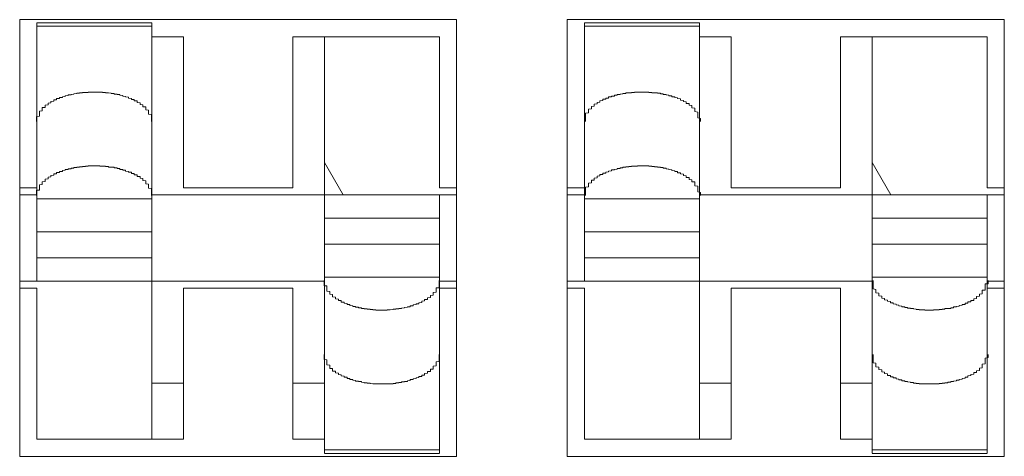
# Model space of a CAD drawing. Units: inches. Extents: x -164 to -4, y 4 to 124.
# Drawn here: x -127 to -127, y 42 to 42 of the extents above; entities that cross this region are included whole.
import ezdxf

# ---------------------------------------------------------------- set-up
doc = ezdxf.new("R2010")
doc.units = ezdxf.units.IN
doc.header["$MEASUREMENT"] = 0
doc.layers.add('00_COMPONENTS', color=7, linetype='Continuous', lineweight=0)

msp = doc.modelspace()

# ---------------------------------------------------------------- linework, layer by layer
at = {"layer": '00_COMPONENTS', "color": 7, "linetype": 'Continuous', "lineweight": 0, "ltscale": 0.004921}
for p, q in [((-127.41639, 42.33118), (-127.41639, 42.39103)), ((-127.41639, 42.39103), (-127.35655, 42.39103)), ((-127.41403, 42.3552), (-127.41403, 42.39061)), ((-127.39828, 42.39061), (-127.41403, 42.39061)), ((-127.41403, 42.39012), (-127.39828, 42.39012)), ((-127.39828, 42.33355), (-127.39828, 42.39061)), ((-127.35655, 42.39103), (-127.35655, 42.33118)), ((-127.34139, 42.33118), (-127.34139, 42.39103)), ((-127.34139, 42.39103), (-127.28155, 42.39103)), ((-127.33903, 42.3552), (-127.33903, 42.39061)), ((-127.32328, 42.39061), (-127.33903, 42.39061)), ((-127.33903, 42.39012), (-127.32328, 42.39012)), ((-127.32328, 42.33355), (-127.32328, 42.39061)), ((-127.28155, 42.39103), (-127.28155, 42.33118)), ((-127.39395, 42.38866), (-127.39828, 42.38866)), ((-127.39395, 42.36799), (-127.39395, 42.38866)), ((-127.37899, 42.38866), (-127.37899, 42.36799)), ((-127.35891, 42.38866), (-127.37899, 42.38866)), ((-127.37466, 42.3316), (-127.37466, 42.38866)), ((-127.35891, 42.36799), (-127.35891, 42.38866)), ((-127.31895, 42.38866), (-127.32328, 42.38866)), ((-127.31895, 42.36799), (-127.31895, 42.38866)), ((-127.30399, 42.38866), (-127.30399, 42.36799)), ((-127.28391, 42.38866), (-127.30399, 42.38866)), ((-127.29966, 42.3316), (-127.29966, 42.38866)), ((-127.28391, 42.36799), (-127.28391, 42.38866)), ((-127.37466, 42.37145), (-127.37209, 42.36701)), ((-127.29966, 42.37145), (-127.29709, 42.36701)), ((-127.41403, 42.36799), (-127.41639, 42.36799)), ((-127.37899, 42.36799), (-127.39395, 42.36799)), ((-127.35655, 42.36799), (-127.35891, 42.36799)), ((-127.33903, 42.36799), (-127.34139, 42.36799)), ((-127.30399, 42.36799), (-127.31895, 42.36799)), ((-127.28155, 42.36799), (-127.28391, 42.36799)), ((-127.41403, 42.36701), (-127.41639, 42.36701)), ((-127.41403, 42.36646), (-127.39828, 42.36646)), ((-127.35655, 42.36701), (-127.39828, 42.36701)), ((-127.35891, 42.3316), (-127.35891, 42.36701)), ((-127.33903, 42.36701), (-127.34139, 42.36701)), ((-127.33903, 42.36646), (-127.32328, 42.36646)), ((-127.28155, 42.36701), (-127.32328, 42.36701)), ((-127.28391, 42.3316), (-127.28391, 42.36701)), ((-127.35891, 42.36383), (-127.37466, 42.36383)), ((-127.28391, 42.36383), (-127.29966, 42.36383)), ((-127.39828, 42.36197), (-127.41403, 42.36197)), ((-127.32328, 42.36197), (-127.33903, 42.36197)), ((-127.35891, 42.36024), (-127.37466, 42.36024)), ((-127.28391, 42.36024), (-127.29966, 42.36024)), ((-127.41403, 42.35838), (-127.39828, 42.35838)), ((-127.33903, 42.35838), (-127.32328, 42.35838)), ((-127.37466, 42.3552), (-127.41639, 42.3552)), ((-127.35891, 42.35575), (-127.37466, 42.35575)), ((-127.35891, 42.3552), (-127.35655, 42.3552)), ((-127.29966, 42.3552), (-127.34139, 42.3552)), ((-127.28391, 42.35575), (-127.29966, 42.35575)), ((-127.28391, 42.3552), (-127.28155, 42.3552)), ((-127.41639, 42.35421), (-127.41403, 42.35421)), ((-127.41403, 42.35421), (-127.41403, 42.33355)), ((-127.39395, 42.33355), (-127.39395, 42.35421)), ((-127.39395, 42.35421), (-127.37899, 42.35421)), ((-127.37899, 42.35421), (-127.37899, 42.33355)), ((-127.35891, 42.35421), (-127.35655, 42.35421)), ((-127.34139, 42.35421), (-127.33903, 42.35421)), ((-127.33903, 42.35421), (-127.33903, 42.33355)), ((-127.31895, 42.33355), (-127.31895, 42.35421)), ((-127.31895, 42.35421), (-127.30399, 42.35421)), ((-127.30399, 42.35421), (-127.30399, 42.33355)), ((-127.28391, 42.35421), (-127.28155, 42.35421)), ((-127.39828, 42.34122), (-127.39395, 42.34122)), ((-127.37899, 42.34122), (-127.37466, 42.34122)), ((-127.32328, 42.34122), (-127.31895, 42.34122)), ((-127.30399, 42.34122), (-127.29966, 42.34122)), ((-127.41403, 42.33355), (-127.39395, 42.33355)), ((-127.37899, 42.33355), (-127.37466, 42.33355)), ((-127.33903, 42.33355), (-127.31895, 42.33355)), ((-127.30399, 42.33355), (-127.29966, 42.33355)), ((-127.35891, 42.33209), (-127.37466, 42.33209)), ((-127.28391, 42.33209), (-127.29966, 42.33209)), ((-127.35655, 42.33118), (-127.41639, 42.33118)), ((-127.35891, 42.33159), (-127.37466, 42.33159)), ((-127.28155, 42.33118), (-127.34139, 42.33118)), ((-127.28391, 42.33159), (-127.29966, 42.33159))]:
    msp.add_line(p, q, dxfattribs=at)
at = {"layer": '00_COMPONENTS', "color": 7, "lineweight": 0, "flags": 128}
for points in [[(-127.39833, 42.37705), (-127.39833, 42.37713), (-127.39833, 42.37716), (-127.39833, 42.37724), (-127.39833, 42.37728), (-127.39833, 42.37732), (-127.39833, 42.3774), (-127.39833, 42.37744), (-127.39833, 42.37748), (-127.39833, 42.37756), (-127.39833, 42.3776), (-127.39833, 42.37764), (-127.39833, 42.37772), (-127.39833, 42.37776), (-127.39833, 42.37779), (-127.39833, 42.37787), (-127.39833, 42.37791), (-127.39833, 42.37795), (-127.39833, 42.37803), (-127.39873, 42.37807), (-127.39873, 42.37811), (-127.39873, 42.37815), (-127.39873, 42.37823), (-127.39873, 42.37827), (-127.39873, 42.37831), (-127.39873, 42.37835), (-127.39873, 42.37842), (-127.39873, 42.37846), (-127.39873, 42.3785), (-127.39873, 42.37854), (-127.39873, 42.37858), (-127.39873, 42.37862), (-127.39912, 42.37866), (-127.39912, 42.3787), (-127.39912, 42.37878), (-127.39912, 42.37882), (-127.39912, 42.37886), (-127.39912, 42.3789), (-127.39912, 42.37894), (-127.39912, 42.37898), (-127.39912, 42.37901), (-127.39912, 42.37905), (-127.39912, 42.37909), (-127.39952, 42.37909), (-127.39952, 42.37913), (-127.39952, 42.37917), (-127.39952, 42.37921), (-127.39952, 42.37925), (-127.39952, 42.37929), (-127.39952, 42.37933), (-127.39952, 42.37937), (-127.39991, 42.37941), (-127.39991, 42.37945), (-127.39991, 42.37949), (-127.39991, 42.37953), (-127.39991, 42.37957), (-127.39991, 42.37961), (-127.39991, 42.37964), (-127.4003, 42.37968), (-127.4003, 42.37972), (-127.4003, 42.37976), (-127.4003, 42.3798), (-127.4003, 42.37984), (-127.4003, 42.37988), (-127.4007, 42.37988), (-127.4007, 42.37992), (-127.4007, 42.37996), (-127.4007, 42.38), (-127.4007, 42.38004), (-127.4007, 42.38008), (-127.40109, 42.38008), (-127.40109, 42.38012), (-127.40109, 42.38016), (-127.40109, 42.3802), (-127.40109, 42.38024), (-127.40148, 42.38027), (-127.40148, 42.38031), (-127.40148, 42.38035), (-127.40148, 42.38039), (-127.40188, 42.38043), (-127.40188, 42.38047), (-127.40188, 42.38051), (-127.40227, 42.38055), (-127.40227, 42.38059), (-127.40227, 42.38063), (-127.40266, 42.38067), (-127.40266, 42.38071), (-127.40266, 42.38075), (-127.40306, 42.38075), (-127.40306, 42.38079), (-127.40306, 42.38083), (-127.40345, 42.38083), (-127.40345, 42.38087), (-127.40345, 42.3809), (-127.40385, 42.3809), (-127.40385, 42.38094), (-127.40424, 42.38098), (-127.40424, 42.38102), (-127.40463, 42.38102), (-127.40463, 42.38106), (-127.40503, 42.38106), (-127.40503, 42.3811), (-127.40542, 42.3811), (-127.40581, 42.3811), (-127.40621, 42.3811), (-127.4066, 42.3811), (-127.407, 42.3811), (-127.407, 42.38106), (-127.40739, 42.38106), (-127.40778, 42.38106), (-127.40778, 42.38102), (-127.40818, 42.38098), (-127.40818, 42.38094), (-127.40857, 42.38094), (-127.40857, 42.3809), (-127.40896, 42.38087), (-127.40896, 42.38083), (-127.40936, 42.38079), (-127.40936, 42.38075), (-127.40936, 42.38071), (-127.40975, 42.38071), (-127.40975, 42.38067), (-127.40975, 42.38063), (-127.41015, 42.38059), (-127.41015, 42.38055), (-127.41015, 42.38051), (-127.41054, 42.38047), (-127.41054, 42.38043), (-127.41054, 42.38039), (-127.41054, 42.38035), (-127.41093, 42.38035), (-127.41093, 42.38031), (-127.41093, 42.38027), (-127.41093, 42.38024), (-127.41133, 42.3802), (-127.41133, 42.38016), (-127.41133, 42.38012), (-127.41133, 42.38008), (-127.41133, 42.38004), (-127.41172, 42.38004), (-127.41172, 42.38), (-127.41172, 42.37996), (-127.41172, 42.37992), (-127.41172, 42.37988), (-127.41172, 42.37984), (-127.41211, 42.3798), (-127.41211, 42.37976), (-127.41211, 42.37972), (-127.41211, 42.37968), (-127.41211, 42.37964), (-127.41211, 42.37961), (-127.41251, 42.37957), (-127.41251, 42.37953), (-127.41251, 42.37949), (-127.41251, 42.37945), (-127.41251, 42.37941), (-127.41251, 42.37937), (-127.4129, 42.37933), (-127.4129, 42.37929), (-127.4129, 42.37925), (-127.4129, 42.37921), (-127.4129, 42.37917), (-127.4129, 42.37913), (-127.4129, 42.37909), (-127.4129, 42.37905), (-127.4129, 42.37901), (-127.41329, 42.37898), (-127.41329, 42.37894), (-127.41329, 42.3789), (-127.41329, 42.37886), (-127.41329, 42.37882), (-127.41329, 42.37878), (-127.41329, 42.3787), (-127.41329, 42.37866), (-127.41329, 42.37862), (-127.41329, 42.37858), (-127.41329, 42.37854), (-127.41369, 42.3785), (-127.41369, 42.37846), (-127.41369, 42.37842), (-127.41369, 42.37835), (-127.41369, 42.37831), (-127.41369, 42.37827), (-127.41369, 42.37823), (-127.41369, 42.37815), (-127.41369, 42.37811), (-127.41369, 42.37807), (-127.41369, 42.37803), (-127.41369, 42.37795), (-127.41369, 42.37791), (-127.41369, 42.37787), (-127.41369, 42.37779), (-127.41408, 42.37776), (-127.41408, 42.37772), (-127.41408, 42.37764), (-127.41408, 42.3776), (-127.41408, 42.37756), (-127.41408, 42.37748), (-127.41408, 42.37744), (-127.41408, 42.3774), (-127.41408, 42.37732), (-127.41408, 42.37728), (-127.41408, 42.37724), (-127.41408, 42.37716), (-127.41408, 42.37713), (-127.41408, 42.37705)], [(-127.32314, 42.37705), (-127.32314, 42.37713), (-127.32314, 42.37716), (-127.32314, 42.37724), (-127.32314, 42.37728), (-127.32314, 42.37732), (-127.32314, 42.3774), (-127.32314, 42.37744), (-127.32314, 42.37748), (-127.32353, 42.37756), (-127.32353, 42.3776), (-127.32353, 42.37764), (-127.32353, 42.37772), (-127.32353, 42.37776), (-127.32353, 42.37779), (-127.32353, 42.37787), (-127.32353, 42.37791), (-127.32353, 42.37795), (-127.32353, 42.37803), (-127.32353, 42.37807), (-127.32353, 42.37811), (-127.32353, 42.37815), (-127.32353, 42.37823), (-127.32353, 42.37827), (-127.32353, 42.37831), (-127.32353, 42.37835), (-127.32393, 42.37842), (-127.32393, 42.37846), (-127.32393, 42.3785), (-127.32393, 42.37854), (-127.32393, 42.37858), (-127.32393, 42.37862), (-127.32393, 42.37866), (-127.32393, 42.3787), (-127.32393, 42.37878), (-127.32393, 42.37882), (-127.32393, 42.37886), (-127.32393, 42.3789), (-127.32432, 42.37894), (-127.32432, 42.37898), (-127.32432, 42.37901), (-127.32432, 42.37905), (-127.32432, 42.37909), (-127.32432, 42.37913), (-127.32432, 42.37917), (-127.32432, 42.37921), (-127.32432, 42.37925), (-127.32471, 42.37929), (-127.32471, 42.37933), (-127.32471, 42.37937), (-127.32471, 42.37941), (-127.32471, 42.37945), (-127.32471, 42.37949), (-127.32471, 42.37953), (-127.32511, 42.37953), (-127.32511, 42.37957), (-127.32511, 42.37961), (-127.32511, 42.37964), (-127.32511, 42.37968), (-127.32511, 42.37972), (-127.32511, 42.37976), (-127.3255, 42.3798), (-127.3255, 42.37984), (-127.3255, 42.37988), (-127.3255, 42.37992), (-127.3255, 42.37996), (-127.32589, 42.38), (-127.32589, 42.38004), (-127.32589, 42.38008), (-127.32589, 42.38012), (-127.32589, 42.38016), (-127.32629, 42.3802), (-127.32629, 42.38024), (-127.32629, 42.38027), (-127.32629, 42.38031), (-127.32668, 42.38035), (-127.32668, 42.38039), (-127.32668, 42.38043), (-127.32708, 42.38047), (-127.32708, 42.38051), (-127.32708, 42.38055), (-127.32708, 42.38059), (-127.32747, 42.38059), (-127.32747, 42.38063), (-127.32747, 42.38067), (-127.32786, 42.38071), (-127.32786, 42.38075), (-127.32786, 42.38079), (-127.32826, 42.38079), (-127.32826, 42.38083), (-127.32826, 42.38087), (-127.32865, 42.38087), (-127.32865, 42.3809), (-127.32865, 42.38094), (-127.32904, 42.38094), (-127.32904, 42.38098), (-127.32944, 42.38098), (-127.32944, 42.38102), (-127.32983, 42.38102), (-127.32983, 42.38106), (-127.33022, 42.38106), (-127.33022, 42.3811), (-127.33062, 42.3811), (-127.33101, 42.3811), (-127.33141, 42.3811), (-127.3318, 42.3811), (-127.33219, 42.3811), (-127.33219, 42.38106), (-127.33259, 42.38106), (-127.33259, 42.38102), (-127.33298, 42.38102), (-127.33298, 42.38098), (-127.33337, 42.38098), (-127.33337, 42.38094), (-127.33337, 42.3809), (-127.33377, 42.3809), (-127.33377, 42.38087), (-127.33416, 42.38083), (-127.33416, 42.38079), (-127.33456, 42.38075), (-127.33456, 42.38071), (-127.33456, 42.38067), (-127.33495, 42.38067), (-127.33495, 42.38063), (-127.33495, 42.38059), (-127.33495, 42.38055), (-127.33534, 42.38055), (-127.33534, 42.38051), (-127.33534, 42.38047), (-127.33534, 42.38043), (-127.33574, 42.38043), (-127.33574, 42.38039), (-127.33574, 42.38035), (-127.33574, 42.38031), (-127.33574, 42.38027), (-127.33613, 42.38027), (-127.33613, 42.38024), (-127.33613, 42.3802), (-127.33613, 42.38016), (-127.33613, 42.38012), (-127.33652, 42.38012), (-127.33652, 42.38008), (-127.33652, 42.38004), (-127.33652, 42.38), (-127.33652, 42.37996), (-127.33692, 42.37992), (-127.33692, 42.37988), (-127.33692, 42.37984), (-127.33692, 42.3798), (-127.33692, 42.37976), (-127.33692, 42.37972), (-127.33731, 42.37968), (-127.33731, 42.37964), (-127.33731, 42.37961), (-127.33731, 42.37957), (-127.33731, 42.37953), (-127.33731, 42.37949), (-127.3377, 42.37945), (-127.3377, 42.37941), (-127.3377, 42.37937), (-127.3377, 42.37933), (-127.3377, 42.37929), (-127.3377, 42.37925), (-127.3377, 42.37921), (-127.3377, 42.37917), (-127.3381, 42.37913), (-127.3381, 42.37909), (-127.3381, 42.37905), (-127.3381, 42.37901), (-127.3381, 42.37898), (-127.3381, 42.37894), (-127.3381, 42.3789), (-127.3381, 42.37886), (-127.3381, 42.37882), (-127.33849, 42.37878), (-127.33849, 42.3787), (-127.33849, 42.37866), (-127.33849, 42.37862), (-127.33849, 42.37858), (-127.33849, 42.37854), (-127.33849, 42.3785), (-127.33849, 42.37846), (-127.33849, 42.37842), (-127.33849, 42.37835), (-127.33849, 42.37831), (-127.33849, 42.37827), (-127.33889, 42.37823), (-127.33889, 42.37815), (-127.33889, 42.37811), (-127.33889, 42.37807), (-127.33889, 42.37803), (-127.33889, 42.37795), (-127.33889, 42.37791), (-127.33889, 42.37787), (-127.33889, 42.37779), (-127.33889, 42.37776), (-127.33889, 42.37772), (-127.33889, 42.37764), (-127.33889, 42.3776), (-127.33889, 42.37756), (-127.33889, 42.37748), (-127.33889, 42.37744), (-127.33889, 42.3774), (-127.33889, 42.37732), (-127.33889, 42.37728), (-127.33889, 42.37724), (-127.33889, 42.37716), (-127.33889, 42.37713), (-127.33889, 42.37705)], [(-127.41329, 42.3685), (-127.41329, 42.36854), (-127.41329, 42.36858), (-127.41329, 42.36862), (-127.41329, 42.36866), (-127.41329, 42.3687), (-127.41329, 42.36874), (-127.41329, 42.36878), (-127.41329, 42.36882), (-127.4129, 42.36886), (-127.4129, 42.3689), (-127.4129, 42.36894), (-127.4129, 42.36898), (-127.4129, 42.36901), (-127.4129, 42.36905), (-127.4129, 42.36909), (-127.4129, 42.36913), (-127.4129, 42.36917), (-127.41251, 42.36921), (-127.41251, 42.36925), (-127.41251, 42.36929), (-127.41251, 42.36933), (-127.41251, 42.36937), (-127.41251, 42.36941), (-127.41251, 42.36945), (-127.41211, 42.36949), (-127.41211, 42.36953), (-127.41211, 42.36957), (-127.41211, 42.36961), (-127.41211, 42.36964), (-127.41211, 42.36968), (-127.41172, 42.36972), (-127.41172, 42.36976), (-127.41172, 42.3698), (-127.41172, 42.36984), (-127.41172, 42.36988), (-127.41133, 42.36992), (-127.41133, 42.36996), (-127.41133, 42.37), (-127.41133, 42.37004), (-127.41133, 42.37008), (-127.41093, 42.37008), (-127.41093, 42.37012), (-127.41093, 42.37016), (-127.41093, 42.3702), (-127.41054, 42.37024), (-127.41054, 42.37027), (-127.41054, 42.37031), (-127.41054, 42.37035), (-127.41015, 42.37039), (-127.41015, 42.37043), (-127.41015, 42.37047), (-127.40975, 42.37047), (-127.40975, 42.37051), (-127.40975, 42.37055), (-127.40975, 42.37059), (-127.40936, 42.37059), (-127.40936, 42.37063), (-127.40936, 42.37067), (-127.40896, 42.37067), (-127.40896, 42.37071), (-127.40896, 42.37075), (-127.40857, 42.37075), (-127.40857, 42.37079), (-127.40857, 42.37083), (-127.40818, 42.37083), (-127.40818, 42.37087), (-127.40778, 42.37087), (-127.40778, 42.3709), (-127.40739, 42.3709), (-127.40739, 42.37094), (-127.407, 42.37094), (-127.407, 42.37098), (-127.4066, 42.37098), (-127.40621, 42.37098), (-127.40581, 42.37098), (-127.40542, 42.37098), (-127.40542, 42.37094), (-127.40503, 42.37094), (-127.40463, 42.37094), (-127.40463, 42.3709), (-127.40424, 42.3709), (-127.40424, 42.37087), (-127.40424, 42.37083), (-127.40385, 42.37083), (-127.40385, 42.37079), (-127.40345, 42.37079), (-127.40345, 42.37075), (-127.40345, 42.37071), (-127.40306, 42.37071), (-127.40306, 42.37067), (-127.40306, 42.37063), (-127.40266, 42.37063), (-127.40266, 42.37059), (-127.40266, 42.37055), (-127.40266, 42.37051), (-127.40227, 42.37051), (-127.40227, 42.37047), (-127.40227, 42.37043), (-127.40227, 42.37039), (-127.40188, 42.37039), (-127.40188, 42.37035), (-127.40188, 42.37031), (-127.40188, 42.37027), (-127.40148, 42.37024), (-127.40148, 42.3702), (-127.40148, 42.37016), (-127.40148, 42.37012), (-127.40109, 42.37012), (-127.40109, 42.37008), (-127.40109, 42.37004), (-127.40109, 42.37), (-127.40109, 42.36996), (-127.4007, 42.36996), (-127.4007, 42.36992), (-127.4007, 42.36988), (-127.4007, 42.36984), (-127.4007, 42.3698), (-127.4007, 42.36976), (-127.4003, 42.36976), (-127.4003, 42.36972), (-127.4003, 42.36968), (-127.4003, 42.36964), (-127.4003, 42.36961), (-127.4003, 42.36957), (-127.4003, 42.36953), (-127.39991, 42.36953), (-127.39991, 42.36949), (-127.39991, 42.36945), (-127.39991, 42.36941), (-127.39991, 42.36937), (-127.39991, 42.36933), (-127.39991, 42.36929), (-127.39952, 42.36925), (-127.39952, 42.36921), (-127.39952, 42.36917), (-127.39952, 42.36913), (-127.39952, 42.36909), (-127.39952, 42.36905), (-127.39952, 42.36901), (-127.39952, 42.36898), (-127.39912, 42.36894), (-127.39912, 42.3689), (-127.39912, 42.36886), (-127.39912, 42.36882), (-127.39912, 42.36878), (-127.39912, 42.36874), (-127.39912, 42.36866), (-127.39912, 42.36862), (-127.39912, 42.36858), (-127.39912, 42.36854), (-127.39873, 42.3685), (-127.39873, 42.36846), (-127.39873, 42.36842), (-127.39873, 42.36839), (-127.39873, 42.36835), (-127.39873, 42.36827), (-127.39873, 42.36823), (-127.39873, 42.36819), (-127.39873, 42.36815), (-127.39873, 42.36811), (-127.39873, 42.36803), (-127.39873, 42.36799), (-127.39873, 42.36795), (-127.39833, 42.36787), (-127.39833, 42.36783), (-127.39833, 42.36779), (-127.39833, 42.36776), (-127.39833, 42.36768), (-127.39833, 42.36764), (-127.39833, 42.3676), (-127.39833, 42.36752), (-127.39833, 42.36748), (-127.39833, 42.36744), (-127.39833, 42.36736), (-127.39833, 42.36732), (-127.39833, 42.36724), (-127.39833, 42.3672), (-127.39833, 42.36716), (-127.39833, 42.36709), (-127.39833, 42.36705), (-127.39833, 42.36701), (-127.39833, 42.36693)], [(-127.33849, 42.3685), (-127.33849, 42.36854), (-127.33849, 42.36858), (-127.33849, 42.36862), (-127.3381, 42.36866), (-127.3381, 42.3687), (-127.3381, 42.36874), (-127.3381, 42.36878), (-127.3381, 42.36882), (-127.3381, 42.36886), (-127.3381, 42.3689), (-127.3381, 42.36894), (-127.3381, 42.36898), (-127.3381, 42.36901), (-127.3377, 42.36905), (-127.3377, 42.36909), (-127.3377, 42.36913), (-127.3377, 42.36917), (-127.3377, 42.36921), (-127.3377, 42.36925), (-127.3377, 42.36929), (-127.33731, 42.36933), (-127.33731, 42.36937), (-127.33731, 42.36941), (-127.33731, 42.36945), (-127.33731, 42.36949), (-127.33731, 42.36953), (-127.33731, 42.36957), (-127.33692, 42.36961), (-127.33692, 42.36964), (-127.33692, 42.36968), (-127.33692, 42.36972), (-127.33692, 42.36976), (-127.33692, 42.3698), (-127.33652, 42.3698), (-127.33652, 42.36984), (-127.33652, 42.36988), (-127.33652, 42.36992), (-127.33652, 42.36996), (-127.33652, 42.37), (-127.33613, 42.37), (-127.33613, 42.37004), (-127.33613, 42.37008), (-127.33613, 42.37012), (-127.33574, 42.37016), (-127.33574, 42.3702), (-127.33574, 42.37024), (-127.33574, 42.37027), (-127.33534, 42.37031), (-127.33534, 42.37035), (-127.33534, 42.37039), (-127.33534, 42.37043), (-127.33495, 42.37043), (-127.33495, 42.37047), (-127.33495, 42.37051), (-127.33456, 42.37055), (-127.33456, 42.37059), (-127.33456, 42.37063), (-127.33416, 42.37063), (-127.33416, 42.37067), (-127.33416, 42.37071), (-127.33377, 42.37071), (-127.33377, 42.37075), (-127.33377, 42.37079), (-127.33337, 42.37079), (-127.33337, 42.37083), (-127.33337, 42.37087), (-127.33298, 42.37087), (-127.33298, 42.3709), (-127.33259, 42.3709), (-127.33259, 42.37094), (-127.33219, 42.37094), (-127.3318, 42.37094), (-127.3318, 42.37098), (-127.33141, 42.37098), (-127.33101, 42.37098), (-127.33062, 42.37098), (-127.33022, 42.37098), (-127.33022, 42.37094), (-127.32983, 42.37094), (-127.32983, 42.3709), (-127.32944, 42.3709), (-127.32944, 42.37087), (-127.32904, 42.37087), (-127.32904, 42.37083), (-127.32865, 42.37079), (-127.32865, 42.37075), (-127.32826, 42.37075), (-127.32826, 42.37071), (-127.32826, 42.37067), (-127.32786, 42.37067), (-127.32786, 42.37063), (-127.32786, 42.37059), (-127.32747, 42.37055), (-127.32747, 42.37051), (-127.32747, 42.37047), (-127.32708, 42.37043), (-127.32708, 42.37039), (-127.32708, 42.37035), (-127.32668, 42.37031), (-127.32668, 42.37027), (-127.32668, 42.37024), (-127.32668, 42.3702), (-127.32629, 42.3702), (-127.32629, 42.37016), (-127.32629, 42.37012), (-127.32629, 42.37008), (-127.32629, 42.37004), (-127.32589, 42.37004), (-127.32589, 42.37), (-127.32589, 42.36996), (-127.32589, 42.36992), (-127.32589, 42.36988), (-127.3255, 42.36984), (-127.3255, 42.3698), (-127.3255, 42.36976), (-127.3255, 42.36972), (-127.3255, 42.36968), (-127.32511, 42.36964), (-127.32511, 42.36961), (-127.32511, 42.36957), (-127.32511, 42.36953), (-127.32511, 42.36949), (-127.32511, 42.36945), (-127.32511, 42.36941), (-127.32471, 42.36941), (-127.32471, 42.36937), (-127.32471, 42.36933), (-127.32471, 42.36929), (-127.32471, 42.36925), (-127.32471, 42.36921), (-127.32471, 42.36917), (-127.32471, 42.36913), (-127.32432, 42.36909), (-127.32432, 42.36905), (-127.32432, 42.36901), (-127.32432, 42.36898), (-127.32432, 42.36894), (-127.32432, 42.3689), (-127.32432, 42.36886), (-127.32432, 42.36882), (-127.32393, 42.36878), (-127.32393, 42.36874), (-127.32393, 42.36866), (-127.32393, 42.36862), (-127.32393, 42.36858), (-127.32393, 42.36854), (-127.32393, 42.3685), (-127.32393, 42.36846), (-127.32393, 42.36842), (-127.32393, 42.36839), (-127.32393, 42.36835), (-127.32393, 42.36827), (-127.32353, 42.36823), (-127.32353, 42.36819), (-127.32353, 42.36815), (-127.32353, 42.36811), (-127.32353, 42.36803), (-127.32353, 42.36799), (-127.32353, 42.36795), (-127.32353, 42.36787), (-127.32353, 42.36783), (-127.32353, 42.36779), (-127.32353, 42.36776), (-127.32353, 42.36768), (-127.32353, 42.36764), (-127.32353, 42.3676), (-127.32353, 42.36752), (-127.32353, 42.36748), (-127.32353, 42.36744), (-127.32314, 42.36736), (-127.32314, 42.36732), (-127.32314, 42.36724), (-127.32314, 42.3672), (-127.32314, 42.36716), (-127.32314, 42.36709), (-127.32314, 42.36705), (-127.32314, 42.36701), (-127.32314, 42.36693)], [(-127.41408, 42.36693), (-127.41408, 42.36697), (-127.41408, 42.36701), (-127.41408, 42.36705), (-127.41408, 42.36709), (-127.41408, 42.36713), (-127.41408, 42.36716), (-127.41408, 42.3672), (-127.41408, 42.36724), (-127.41408, 42.36728), (-127.41408, 42.36732), (-127.41408, 42.36736), (-127.41408, 42.3674), (-127.41408, 42.36744), (-127.41408, 42.36748), (-127.41408, 42.36752), (-127.41408, 42.36756), (-127.41408, 42.3676), (-127.41408, 42.36764), (-127.41408, 42.36768), (-127.41369, 42.36768), (-127.41369, 42.36772), (-127.41369, 42.36776), (-127.41369, 42.36779), (-127.41369, 42.36783), (-127.41369, 42.36787), (-127.41369, 42.36791), (-127.41369, 42.36795), (-127.41369, 42.36799), (-127.41369, 42.36803), (-127.41369, 42.36807), (-127.41369, 42.36811), (-127.41369, 42.36815), (-127.41369, 42.36819), (-127.41369, 42.36823), (-127.41369, 42.36827), (-127.41369, 42.36831), (-127.41369, 42.36835), (-127.41369, 42.36839), (-127.41329, 42.36842), (-127.41329, 42.36846), (-127.41329, 42.3685)], [(-127.33889, 42.36693), (-127.33889, 42.36697), (-127.33889, 42.36701), (-127.33889, 42.36705), (-127.33889, 42.36709), (-127.33889, 42.36713), (-127.33889, 42.36716), (-127.33889, 42.3672), (-127.33889, 42.36724), (-127.33889, 42.36728), (-127.33889, 42.36732), (-127.33889, 42.36736), (-127.33889, 42.3674), (-127.33889, 42.36744), (-127.33889, 42.36748), (-127.33889, 42.36752), (-127.33889, 42.36756), (-127.33889, 42.3676), (-127.33889, 42.36764), (-127.33889, 42.36768), (-127.33889, 42.36772), (-127.33889, 42.36776), (-127.33889, 42.36779), (-127.33889, 42.36783), (-127.33889, 42.36787), (-127.33889, 42.36791), (-127.33889, 42.36795), (-127.33889, 42.36799), (-127.33889, 42.36803), (-127.33889, 42.36807), (-127.33849, 42.36811), (-127.33849, 42.36815), (-127.33849, 42.36819), (-127.33849, 42.36823), (-127.33849, 42.36827), (-127.33849, 42.36831), (-127.33849, 42.36835), (-127.33849, 42.36839), (-127.33849, 42.36842), (-127.33849, 42.36846), (-127.33849, 42.3685)], [(-127.35936, 42.3537), (-127.35936, 42.35366), (-127.35975, 42.35362), (-127.35975, 42.35358), (-127.35975, 42.35354), (-127.35975, 42.3535), (-127.35975, 42.35346), (-127.35975, 42.35342), (-127.35975, 42.35339), (-127.35975, 42.35335), (-127.35975, 42.35331), (-127.35975, 42.35327), (-127.36015, 42.35323), (-127.36015, 42.35319), (-127.36015, 42.35315), (-127.36015, 42.35311), (-127.36015, 42.35307), (-127.36015, 42.35303), (-127.36015, 42.35299), (-127.36015, 42.35295), (-127.36054, 42.35291), (-127.36054, 42.35287), (-127.36054, 42.35283), (-127.36054, 42.35279), (-127.36054, 42.35276), (-127.36054, 42.35272), (-127.36054, 42.35268), (-127.36093, 42.35268), (-127.36093, 42.35264), (-127.36093, 42.3526), (-127.36093, 42.35256), (-127.36093, 42.35252), (-127.36093, 42.35248), (-127.36133, 42.35244), (-127.36133, 42.3524), (-127.36133, 42.35236), (-127.36133, 42.35232), (-127.36133, 42.35228), (-127.36172, 42.35224), (-127.36172, 42.3522), (-127.36172, 42.35216), (-127.36172, 42.35213), (-127.36172, 42.35209), (-127.36211, 42.35209), (-127.36211, 42.35205), (-127.36211, 42.35201), (-127.36211, 42.35197), (-127.36251, 42.35193), (-127.36251, 42.35189), (-127.36251, 42.35185), (-127.36251, 42.35181), (-127.3629, 42.35181), (-127.3629, 42.35177), (-127.3629, 42.35173), (-127.3629, 42.35169), (-127.3633, 42.35169), (-127.3633, 42.35165), (-127.3633, 42.35161), (-127.36369, 42.35157), (-127.36369, 42.35153), (-127.36408, 42.3515), (-127.36408, 42.35146), (-127.36408, 42.35142), (-127.36448, 42.35142), (-127.36448, 42.35138), (-127.36487, 42.35138), (-127.36487, 42.35134), (-127.36526, 42.35134), (-127.36526, 42.3513), (-127.36566, 42.35126), (-127.36605, 42.35126), (-127.36605, 42.35122), (-127.36644, 42.35122), (-127.36684, 42.35122), (-127.36723, 42.35122), (-127.36763, 42.35122), (-127.36763, 42.35126), (-127.36802, 42.35126), (-127.36802, 42.3513), (-127.36841, 42.3513), (-127.36841, 42.35134), (-127.36881, 42.35134), (-127.36881, 42.35138), (-127.3692, 42.35138), (-127.3692, 42.35142), (-127.3692, 42.35146), (-127.36959, 42.35146), (-127.36959, 42.3515), (-127.36959, 42.35153), (-127.36999, 42.35153), (-127.36999, 42.35157), (-127.36999, 42.35161), (-127.37038, 42.35161), (-127.37038, 42.35165), (-127.37038, 42.35169), (-127.37038, 42.35173), (-127.37078, 42.35173), (-127.37078, 42.35177), (-127.37078, 42.35181), (-127.37117, 42.35185), (-127.37117, 42.35189), (-127.37117, 42.35193), (-127.37117, 42.35197), (-127.37156, 42.35201), (-127.37156, 42.35205), (-127.37156, 42.35209), (-127.37156, 42.35213), (-127.37196, 42.35216), (-127.37196, 42.3522), (-127.37196, 42.35224), (-127.37196, 42.35228), (-127.37196, 42.35232), (-127.37235, 42.35232), (-127.37235, 42.35236), (-127.37235, 42.3524), (-127.37235, 42.35244), (-127.37235, 42.35248), (-127.37235, 42.35252), (-127.37274, 42.35252), (-127.37274, 42.35256), (-127.37274, 42.3526), (-127.37274, 42.35264), (-127.37274, 42.35268), (-127.37274, 42.35272), (-127.37314, 42.35276), (-127.37314, 42.35279), (-127.37314, 42.35283), (-127.37314, 42.35287), (-127.37314, 42.35291), (-127.37314, 42.35295), (-127.37314, 42.35299), (-127.37353, 42.35303), (-127.37353, 42.35307), (-127.37353, 42.35311), (-127.37353, 42.35315), (-127.37353, 42.35319), (-127.37353, 42.35323), (-127.37353, 42.35327), (-127.37353, 42.35331), (-127.37353, 42.35335), (-127.37392, 42.35339), (-127.37392, 42.35342), (-127.37392, 42.35346), (-127.37392, 42.3535), (-127.37392, 42.35354), (-127.37392, 42.35358), (-127.37392, 42.35362), (-127.37392, 42.35366), (-127.37392, 42.3537), (-127.37392, 42.35374), (-127.37392, 42.35378), (-127.37432, 42.35382), (-127.37432, 42.3539), (-127.37432, 42.35394), (-127.37432, 42.35398), (-127.37432, 42.35402), (-127.37432, 42.35405), (-127.37432, 42.35413), (-127.37432, 42.35417), (-127.37432, 42.35421), (-127.37432, 42.35425), (-127.37432, 42.35433), (-127.37432, 42.35437), (-127.37432, 42.35441), (-127.37432, 42.35449), (-127.37432, 42.35453), (-127.37471, 42.35457), (-127.37471, 42.35465), (-127.37471, 42.35468), (-127.37471, 42.35472), (-127.37471, 42.3548), (-127.37471, 42.35484), (-127.37471, 42.35488), (-127.37471, 42.35496), (-127.37471, 42.355), (-127.37471, 42.35504), (-127.37471, 42.35512), (-127.37471, 42.35516), (-127.37471, 42.35524), (-127.37471, 42.35527)], [(-127.35896, 42.35527), (-127.35896, 42.35524), (-127.35896, 42.3552), (-127.35896, 42.35516), (-127.35896, 42.35512), (-127.35896, 42.35508), (-127.35896, 42.35504), (-127.35896, 42.355), (-127.35896, 42.35496), (-127.35896, 42.35492), (-127.35896, 42.35488), (-127.35896, 42.35484), (-127.35896, 42.3548), (-127.35896, 42.35476), (-127.35896, 42.35472), (-127.35896, 42.35468), (-127.35896, 42.35465), (-127.35896, 42.35461), (-127.35896, 42.35457), (-127.35896, 42.35453), (-127.35896, 42.35449), (-127.35896, 42.35445), (-127.35896, 42.35441), (-127.35896, 42.35437), (-127.35896, 42.35433), (-127.35896, 42.35429), (-127.35936, 42.35429), (-127.35936, 42.35425), (-127.35936, 42.35421), (-127.35936, 42.35417), (-127.35936, 42.35413), (-127.35936, 42.35409), (-127.35936, 42.35405), (-127.35936, 42.35402), (-127.35936, 42.35398), (-127.35936, 42.35394), (-127.35936, 42.3539), (-127.35936, 42.35386), (-127.35936, 42.35382), (-127.35936, 42.35378), (-127.35936, 42.35374), (-127.35936, 42.3537)], [(-127.28456, 42.3537), (-127.28456, 42.35366), (-127.28456, 42.35362), (-127.28456, 42.35358), (-127.28456, 42.35354), (-127.28456, 42.3535), (-127.28456, 42.35346), (-127.28495, 42.35342), (-127.28495, 42.35339), (-127.28495, 42.35335), (-127.28495, 42.35331), (-127.28495, 42.35327), (-127.28495, 42.35323), (-127.28495, 42.35319), (-127.28495, 42.35315), (-127.28495, 42.35311), (-127.28534, 42.35307), (-127.28534, 42.35303), (-127.28534, 42.35299), (-127.28534, 42.35295), (-127.28534, 42.35291), (-127.28534, 42.35287), (-127.28534, 42.35283), (-127.28534, 42.35279), (-127.28574, 42.35276), (-127.28574, 42.35272), (-127.28574, 42.35268), (-127.28574, 42.35264), (-127.28574, 42.3526), (-127.28574, 42.35256), (-127.28613, 42.35256), (-127.28613, 42.35252), (-127.28613, 42.35248), (-127.28613, 42.35244), (-127.28613, 42.3524), (-127.28613, 42.35236), (-127.28652, 42.35236), (-127.28652, 42.35232), (-127.28652, 42.35228), (-127.28652, 42.35224), (-127.28652, 42.3522), (-127.28652, 42.35216), (-127.28692, 42.35216), (-127.28692, 42.35213), (-127.28692, 42.35209), (-127.28692, 42.35205), (-127.28692, 42.35201), (-127.28731, 42.35201), (-127.28731, 42.35197), (-127.28731, 42.35193), (-127.28731, 42.35189), (-127.28771, 42.35185), (-127.28771, 42.35181), (-127.28771, 42.35177), (-127.2881, 42.35173), (-127.2881, 42.35169), (-127.2881, 42.35165), (-127.28849, 42.35165), (-127.28849, 42.35161), (-127.28849, 42.35157), (-127.28849, 42.35153), (-127.28889, 42.35153), (-127.28889, 42.3515), (-127.28889, 42.35146), (-127.28928, 42.35146), (-127.28928, 42.35142), (-127.28967, 42.35142), (-127.28967, 42.35138), (-127.28967, 42.35134), (-127.29007, 42.35134), (-127.29007, 42.3513), (-127.29046, 42.3513), (-127.29046, 42.35126), (-127.29085, 42.35126), (-127.29125, 42.35126), (-127.29125, 42.35122), (-127.29164, 42.35122), (-127.29204, 42.35122), (-127.29243, 42.35122), (-127.29243, 42.35126), (-127.29282, 42.35126), (-127.29322, 42.35126), (-127.29322, 42.3513), (-127.29361, 42.3513), (-127.29361, 42.35134), (-127.294, 42.35138), (-127.294, 42.35142), (-127.2944, 42.35142), (-127.2944, 42.35146), (-127.2944, 42.3515), (-127.29479, 42.3515), (-127.29479, 42.35153), (-127.29479, 42.35157), (-127.29519, 42.35157), (-127.29519, 42.35161), (-127.29519, 42.35165), (-127.29558, 42.35169), (-127.29558, 42.35173), (-127.29558, 42.35177), (-127.29597, 42.35181), (-127.29597, 42.35185), (-127.29597, 42.35189), (-127.29637, 42.35193), (-127.29637, 42.35197), (-127.29637, 42.35201), (-127.29637, 42.35205), (-127.29676, 42.35209), (-127.29676, 42.35213), (-127.29676, 42.35216), (-127.29676, 42.3522), (-127.29715, 42.35224), (-127.29715, 42.35228), (-127.29715, 42.35232), (-127.29715, 42.35236), (-127.29715, 42.3524), (-127.29755, 42.35244), (-127.29755, 42.35248), (-127.29755, 42.35252), (-127.29755, 42.35256), (-127.29755, 42.3526), (-127.29794, 42.35264), (-127.29794, 42.35268), (-127.29794, 42.35272), (-127.29794, 42.35276), (-127.29794, 42.35279), (-127.29794, 42.35283), (-127.29834, 42.35287), (-127.29834, 42.35291), (-127.29834, 42.35295), (-127.29834, 42.35299), (-127.29834, 42.35303), (-127.29834, 42.35307), (-127.29834, 42.35311), (-127.29834, 42.35315), (-127.29873, 42.35319), (-127.29873, 42.35323), (-127.29873, 42.35327), (-127.29873, 42.35331), (-127.29873, 42.35335), (-127.29873, 42.35339), (-127.29873, 42.35342), (-127.29873, 42.35346), (-127.29873, 42.3535), (-127.29873, 42.35354), (-127.29912, 42.35358), (-127.29912, 42.35362), (-127.29912, 42.35366), (-127.29912, 42.3537), (-127.29912, 42.35374), (-127.29912, 42.35378), (-127.29912, 42.35382), (-127.29912, 42.3539), (-127.29912, 42.35394), (-127.29912, 42.35398), (-127.29912, 42.35402), (-127.29912, 42.35405), (-127.29952, 42.35413), (-127.29952, 42.35417), (-127.29952, 42.35421), (-127.29952, 42.35425), (-127.29952, 42.35433), (-127.29952, 42.35437), (-127.29952, 42.35441), (-127.29952, 42.35449), (-127.29952, 42.35453), (-127.29952, 42.35457), (-127.29952, 42.35465), (-127.29952, 42.35468), (-127.29952, 42.35472), (-127.29952, 42.3548), (-127.29952, 42.35484), (-127.29952, 42.35488), (-127.29952, 42.35496), (-127.29952, 42.355), (-127.29952, 42.35504), (-127.29952, 42.35512), (-127.29952, 42.35516), (-127.29952, 42.35524), (-127.29952, 42.35527)], [(-127.28377, 42.35527), (-127.28377, 42.35524), (-127.28377, 42.3552), (-127.28377, 42.35516), (-127.28377, 42.35512), (-127.28377, 42.35508), (-127.28377, 42.35504), (-127.28377, 42.355), (-127.28377, 42.35496), (-127.28377, 42.35492), (-127.28377, 42.35488), (-127.28377, 42.35484), (-127.28377, 42.3548), (-127.28416, 42.3548), (-127.28416, 42.35476), (-127.28416, 42.35472), (-127.28416, 42.35468), (-127.28416, 42.35465), (-127.28416, 42.35461), (-127.28416, 42.35457), (-127.28416, 42.35453), (-127.28416, 42.35449), (-127.28416, 42.35445), (-127.28416, 42.35441), (-127.28416, 42.35437), (-127.28416, 42.35433), (-127.28416, 42.35429), (-127.28416, 42.35425), (-127.28416, 42.35421), (-127.28416, 42.35417), (-127.28416, 42.35413), (-127.28416, 42.35409), (-127.28416, 42.35405), (-127.28416, 42.35402), (-127.28416, 42.35398), (-127.28416, 42.35394), (-127.28456, 42.35394), (-127.28456, 42.3539), (-127.28456, 42.35386), (-127.28456, 42.35382), (-127.28456, 42.35378), (-127.28456, 42.35374), (-127.28456, 42.3537)], [(-127.37471, 42.34516), (-127.37471, 42.34508), (-127.37471, 42.34504), (-127.37471, 42.345), (-127.37471, 42.34492), (-127.37471, 42.34488), (-127.37471, 42.3448), (-127.37471, 42.34476), (-127.37471, 42.34472), (-127.37471, 42.34465), (-127.37471, 42.34461), (-127.37471, 42.34457), (-127.37471, 42.34449), (-127.37471, 42.34445), (-127.37432, 42.34441), (-127.37432, 42.34433), (-127.37432, 42.34429), (-127.37432, 42.34425), (-127.37432, 42.34417), (-127.37432, 42.34413), (-127.37432, 42.34409), (-127.37432, 42.34405), (-127.37432, 42.34398), (-127.37432, 42.34394), (-127.37432, 42.3439), (-127.37432, 42.34386), (-127.37432, 42.34382), (-127.37432, 42.34374), (-127.37432, 42.3437), (-127.37392, 42.34366), (-127.37392, 42.34362), (-127.37392, 42.34358), (-127.37392, 42.34354), (-127.37392, 42.3435), (-127.37392, 42.34346), (-127.37392, 42.34342), (-127.37392, 42.34339), (-127.37392, 42.34331), (-127.37392, 42.34327), (-127.37392, 42.34323), (-127.37353, 42.34323), (-127.37353, 42.34319), (-127.37353, 42.34315), (-127.37353, 42.34311), (-127.37353, 42.34307), (-127.37353, 42.34303), (-127.37353, 42.34299), (-127.37353, 42.34295), (-127.37353, 42.34291), (-127.37353, 42.34287), (-127.37314, 42.34287), (-127.37314, 42.34283), (-127.37314, 42.34279), (-127.37314, 42.34276), (-127.37314, 42.34272), (-127.37314, 42.34268), (-127.37314, 42.34264), (-127.37274, 42.3426), (-127.37274, 42.34256), (-127.37274, 42.34252), (-127.37274, 42.34248), (-127.37274, 42.34244), (-127.37274, 42.3424), (-127.37235, 42.34236), (-127.37235, 42.34232), (-127.37235, 42.34228), (-127.37235, 42.34224), (-127.37235, 42.3422), (-127.37196, 42.34216), (-127.37196, 42.34213), (-127.37196, 42.34209), (-127.37196, 42.34205), (-127.37196, 42.34201), (-127.37156, 42.34201), (-127.37156, 42.34197), (-127.37156, 42.34193), (-127.37156, 42.34189), (-127.37156, 42.34185), (-127.37117, 42.34185), (-127.37117, 42.34181), (-127.37117, 42.34177), (-127.37117, 42.34173), (-127.37078, 42.34169), (-127.37078, 42.34165), (-127.37078, 42.34161), (-127.37038, 42.34157), (-127.37038, 42.34153), (-127.37038, 42.3415), (-127.36999, 42.3415), (-127.36999, 42.34146), (-127.36999, 42.34142), (-127.36959, 42.34142), (-127.36959, 42.34138), (-127.36959, 42.34134), (-127.3692, 42.3413), (-127.3692, 42.34126), (-127.36881, 42.34126), (-127.36881, 42.34122), (-127.36841, 42.34122), (-127.36841, 42.34118), (-127.36802, 42.34114), (-127.36763, 42.34114), (-127.36763, 42.3411), (-127.36723, 42.3411), (-127.36684, 42.3411), (-127.36644, 42.3411), (-127.36605, 42.3411), (-127.36566, 42.34114), (-127.36526, 42.34114), (-127.36526, 42.34118), (-127.36487, 42.34118), (-127.36487, 42.34122), (-127.36487, 42.34126), (-127.36448, 42.34126), (-127.36448, 42.3413), (-127.36408, 42.3413), (-127.36408, 42.34134), (-127.36408, 42.34138), (-127.36369, 42.34138), (-127.36369, 42.34142), (-127.36369, 42.34146), (-127.3633, 42.34146), (-127.3633, 42.3415), (-127.3633, 42.34153), (-127.3629, 42.34157), (-127.3629, 42.34161), (-127.3629, 42.34165), (-127.3629, 42.34169), (-127.36251, 42.34169), (-127.36251, 42.34173), (-127.36251, 42.34177), (-127.36251, 42.34181), (-127.36211, 42.34185), (-127.36211, 42.34189), (-127.36211, 42.34193), (-127.36172, 42.34197), (-127.36172, 42.34201), (-127.36172, 42.34205), (-127.36172, 42.34209), (-127.36172, 42.34213), (-127.36133, 42.34213), (-127.36133, 42.34216), (-127.36133, 42.3422), (-127.36133, 42.34224), (-127.36133, 42.34228), (-127.36133, 42.34232), (-127.36093, 42.34232), (-127.36093, 42.34236), (-127.36093, 42.3424), (-127.36093, 42.34244), (-127.36093, 42.34248), (-127.36093, 42.34252), (-127.36054, 42.34256), (-127.36054, 42.3426), (-127.36054, 42.34264), (-127.36054, 42.34268), (-127.36054, 42.34272), (-127.36054, 42.34276), (-127.36054, 42.34279), (-127.36015, 42.34283), (-127.36015, 42.34287), (-127.36015, 42.34291), (-127.36015, 42.34295), (-127.36015, 42.34299), (-127.36015, 42.34303), (-127.36015, 42.34307), (-127.36015, 42.34311), (-127.35975, 42.34315), (-127.35975, 42.34319), (-127.35975, 42.34323), (-127.35975, 42.34327), (-127.35975, 42.34331), (-127.35975, 42.34335), (-127.35975, 42.34342), (-127.35975, 42.34346), (-127.35975, 42.3435), (-127.35975, 42.34354), (-127.35936, 42.34358), (-127.35936, 42.34362), (-127.35936, 42.34366), (-127.35936, 42.3437), (-127.35936, 42.34374), (-127.35936, 42.34382), (-127.35936, 42.34386), (-127.35936, 42.3439), (-127.35936, 42.34394), (-127.35936, 42.34398), (-127.35936, 42.34405), (-127.35936, 42.34409), (-127.35936, 42.34413), (-127.35896, 42.34417), (-127.35896, 42.34425), (-127.35896, 42.34429), (-127.35896, 42.34433), (-127.35896, 42.34441), (-127.35896, 42.34445), (-127.35896, 42.34449), (-127.35896, 42.34457), (-127.35896, 42.34461), (-127.35896, 42.34465), (-127.35896, 42.34472), (-127.35896, 42.34476), (-127.35896, 42.3448), (-127.35896, 42.34488), (-127.35896, 42.34492), (-127.35896, 42.345), (-127.35896, 42.34504), (-127.35896, 42.34508), (-127.35896, 42.34516)], [(-127.29952, 42.34516), (-127.29952, 42.34508), (-127.29952, 42.34504), (-127.29952, 42.345), (-127.29952, 42.34492), (-127.29952, 42.34488), (-127.29952, 42.3448), (-127.29952, 42.34476), (-127.29952, 42.34472), (-127.29952, 42.34465), (-127.29952, 42.34461), (-127.29952, 42.34457), (-127.29952, 42.34449), (-127.29952, 42.34445), (-127.29952, 42.34441), (-127.29952, 42.34433), (-127.29952, 42.34429), (-127.29952, 42.34425), (-127.29952, 42.34417), (-127.29952, 42.34413), (-127.29952, 42.34409), (-127.29952, 42.34405), (-127.29952, 42.34398), (-127.29912, 42.34394), (-127.29912, 42.3439), (-127.29912, 42.34386), (-127.29912, 42.34382), (-127.29912, 42.34374), (-127.29912, 42.3437), (-127.29912, 42.34366), (-127.29912, 42.34362), (-127.29912, 42.34358), (-127.29912, 42.34354), (-127.29912, 42.3435), (-127.29912, 42.34346), (-127.29873, 42.34342), (-127.29873, 42.34339), (-127.29873, 42.34331), (-127.29873, 42.34327), (-127.29873, 42.34323), (-127.29873, 42.34319), (-127.29873, 42.34315), (-127.29873, 42.34311), (-127.29873, 42.34307), (-127.29834, 42.34303), (-127.29834, 42.34299), (-127.29834, 42.34295), (-127.29834, 42.34291), (-127.29834, 42.34287), (-127.29834, 42.34283), (-127.29834, 42.34279), (-127.29834, 42.34276), (-127.29794, 42.34272), (-127.29794, 42.34268), (-127.29794, 42.34264), (-127.29794, 42.3426), (-127.29794, 42.34256), (-127.29794, 42.34252), (-127.29755, 42.34248), (-127.29755, 42.34244), (-127.29755, 42.3424), (-127.29755, 42.34236), (-127.29755, 42.34232), (-127.29755, 42.34228), (-127.29715, 42.34224), (-127.29715, 42.3422), (-127.29715, 42.34216), (-127.29715, 42.34213), (-127.29715, 42.34209), (-127.29676, 42.34209), (-127.29676, 42.34205), (-127.29676, 42.34201), (-127.29676, 42.34197), (-127.29676, 42.34193), (-127.29637, 42.34193), (-127.29637, 42.34189), (-127.29637, 42.34185), (-127.29637, 42.34181), (-127.29597, 42.34177), (-127.29597, 42.34173), (-127.29597, 42.34169), (-127.29597, 42.34165), (-127.29558, 42.34165), (-127.29558, 42.34161), (-127.29558, 42.34157), (-127.29558, 42.34153), (-127.29519, 42.34153), (-127.29519, 42.3415), (-127.29519, 42.34146), (-127.29479, 42.34142), (-127.29479, 42.34138), (-127.2944, 42.34134), (-127.2944, 42.3413), (-127.294, 42.3413), (-127.294, 42.34126), (-127.294, 42.34122), (-127.29361, 42.34122), (-127.29361, 42.34118), (-127.29322, 42.34118), (-127.29322, 42.34114), (-127.29282, 42.34114), (-127.29282, 42.3411), (-127.29243, 42.3411), (-127.29204, 42.3411), (-127.29164, 42.3411), (-127.29125, 42.3411), (-127.29085, 42.3411), (-127.29085, 42.34114), (-127.29046, 42.34114), (-127.29046, 42.34118), (-127.29007, 42.34118), (-127.29007, 42.34122), (-127.28967, 42.34122), (-127.28967, 42.34126), (-127.28928, 42.34126), (-127.28928, 42.3413), (-127.28928, 42.34134), (-127.28889, 42.34134), (-127.28889, 42.34138), (-127.28889, 42.34142), (-127.28849, 42.34142), (-127.28849, 42.34146), (-127.28849, 42.3415), (-127.2881, 42.34153), (-127.2881, 42.34157), (-127.2881, 42.34161), (-127.28771, 42.34161), (-127.28771, 42.34165), (-127.28771, 42.34169), (-127.28771, 42.34173), (-127.28731, 42.34177), (-127.28731, 42.34181), (-127.28731, 42.34185), (-127.28692, 42.34189), (-127.28692, 42.34193), (-127.28692, 42.34197), (-127.28692, 42.34201), (-127.28692, 42.34205), (-127.28652, 42.34205), (-127.28652, 42.34209), (-127.28652, 42.34213), (-127.28652, 42.34216), (-127.28652, 42.3422), (-127.28613, 42.34224), (-127.28613, 42.34228), (-127.28613, 42.34232), (-127.28613, 42.34236), (-127.28613, 42.3424), (-127.28574, 42.34244), (-127.28574, 42.34248), (-127.28574, 42.34252), (-127.28574, 42.34256), (-127.28574, 42.3426), (-127.28574, 42.34264), (-127.28574, 42.34268), (-127.28534, 42.34268), (-127.28534, 42.34272), (-127.28534, 42.34276), (-127.28534, 42.34279), (-127.28534, 42.34283), (-127.28534, 42.34287), (-127.28534, 42.34291), (-127.28495, 42.34295), (-127.28495, 42.34299), (-127.28495, 42.34303), (-127.28495, 42.34307), (-127.28495, 42.34311), (-127.28495, 42.34315), (-127.28495, 42.34319), (-127.28495, 42.34323), (-127.28495, 42.34327), (-127.28456, 42.34331), (-127.28456, 42.34335), (-127.28456, 42.34342), (-127.28456, 42.34346), (-127.28456, 42.3435), (-127.28456, 42.34354), (-127.28456, 42.34358), (-127.28456, 42.34362), (-127.28456, 42.34366), (-127.28456, 42.3437), (-127.28456, 42.34374), (-127.28456, 42.34382), (-127.28416, 42.34386), (-127.28416, 42.3439), (-127.28416, 42.34394), (-127.28416, 42.34398), (-127.28416, 42.34405), (-127.28416, 42.34409), (-127.28416, 42.34413), (-127.28416, 42.34417), (-127.28416, 42.34425), (-127.28416, 42.34429), (-127.28416, 42.34433), (-127.28416, 42.34441), (-127.28416, 42.34445), (-127.28416, 42.34449), (-127.28416, 42.34457), (-127.28416, 42.34461), (-127.28416, 42.34465), (-127.28377, 42.34472), (-127.28377, 42.34476), (-127.28377, 42.3448), (-127.28377, 42.34488), (-127.28377, 42.34492), (-127.28377, 42.345), (-127.28377, 42.34504), (-127.28377, 42.34508), (-127.28377, 42.34516)]]:
    msp.add_lwpolyline(points, dxfattribs=at).dxf.unprotected_set("ltscale", 0)

doc.saveas('drawing.dxf')
